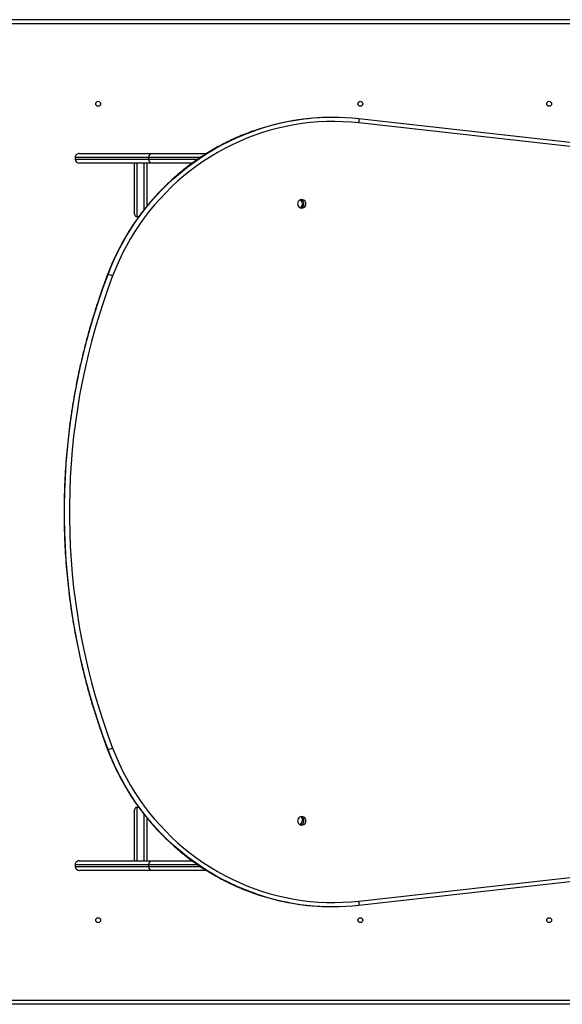
# Model space of a CAD drawing. Units: millimetres. Extents: x 91072 to 96539, y 45634 to 49834.
# Drawn here: x 93742 to 94403, y 47134 to 48334 of the extents above; entities that cross this region are included whole.
import ezdxf

# ---------------------------------------------------------------- set-up
doc = ezdxf.new("R2010")
doc.units = ezdxf.units.MM
doc.layers.add('Default', color=7, linetype='Continuous')

# ---------------------------------------------------------------- blocks, each defined once
blk = doc.blocks.new('SE3')
at = {"layer": 'Default', "color": 7, "linetype": 'Continuous'}
for p, q in [((93518.6, 48334), (94480.4, 48334)), ((94480.4, 48329), (93518.6, 48329)), ((94075.8, 48205.8), (94066, 48203.9)), ((94085.7, 48207.3), (94075.8, 48205.8)), ((94095.5, 48208.5), (94085.7, 48207.3)), ((94105.4, 48209.3), (94095.5, 48208.5)), ((94115.4, 48209.8), (94105.4, 48209.3)), ((94125.3, 48209.9), (94115.4, 48209.8)), ((94122.7, 48214.9), (94122.3, 48214.9)), ((94135.2, 48209.6), (94125.3, 48209.9)), ((94145.2, 48209.1), (94135.2, 48209.6)), ((94155.1, 48208.1), (94145.2, 48209.1)), ((94154.8, 48213), (94154.6, 48213.1)), ((94154.6, 48213.1), (94154.6, 48213.1)), ((94863.7, 48134), (94154.6, 48213.1)), ((94154.9, 48212.7), (94154.8, 48213)), ((94155.1, 48212.3), (94154.9, 48212.7)), ((94155.1, 48211.7), (94155.1, 48212.3)), ((94155.2, 48210.9), (94155.1, 48211.7)), ((94155.1, 48208.1), (94155.2, 48209.1)), ((94864.2, 48129), (94155.1, 48208.1)), ((94155.2, 48210), (94155.2, 48210.9)), ((94155.2, 48209.1), (94155.2, 48210)), ((94015.2, 48194.2), (94005.8, 48190.2)), ((94006.3, 48190.2), (94015.6, 48194.2)), ((94024.7, 48197.8), (94015.2, 48194.2)), ((94015.6, 48194.2), (94025.1, 48197.8)), ((94027.8, 48193.1), (94018.4, 48189.5)), ((94029.7, 48199.5), (94024.7, 48197.8)), ((94025.1, 48197.8), (94028.7, 48199.1)), ((94037.2, 48196.3), (94027.8, 48193.1)), ((94046.7, 48199.2), (94037.2, 48196.3)), ((94056.3, 48201.7), (94046.7, 48199.2)), ((94066, 48203.9), (94056.3, 48201.7)), ((93987.6, 48181.4), (93978.7, 48176.5)), ((93979.1, 48176.5), (93988, 48181.4)), ((93996.6, 48186), (93987.6, 48181.4)), ((93988, 48181.4), (93997.1, 48186)), ((94000.2, 48181.5), (93991.3, 48177)), ((94005.8, 48190.2), (93996.6, 48186)), ((93997.1, 48186), (94006.3, 48190.2)), ((94009.2, 48185.7), (94000.2, 48181.5)), ((94018.4, 48189.5), (94009.2, 48185.7)), ((93814.5, 48171), (93903.3, 48171)), ((93903.3, 48171), (93969.4, 48171)), ((93969.9, 48171.3), (93961.4, 48165.8)), ((93961.8, 48165.8), (93970.4, 48171.3)), ((93978.7, 48176.5), (93969.9, 48171.3)), ((93970.4, 48171.3), (93979.1, 48176.5)), ((93982.5, 48172.1), (93973.9, 48167)), ((93991.3, 48177), (93982.5, 48172.1)), ((93809.3, 48166), (93809.3, 48164)), ((93898.6, 48166), (93809.3, 48166)), ((93809.3, 48164), (93898.6, 48164)), ((93903.3, 48159), (93814.5, 48159)), ((93881.4, 48097), (93881.4, 48159)), ((93884.4, 48159), (93884.4, 48094)), ((93893.4, 48102.5), (93893.4, 48159)), ((93896.4, 48159), (93896.4, 48106.3)), ((93961.7, 48166), (93898.6, 48166)), ((93898.6, 48166), (93898.6, 48164)), ((93898.6, 48164), (93958.6, 48164)), ((93951.6, 48159), (93903.3, 48159)), ((93953, 48159.9), (93944.9, 48153.8)), ((93945.3, 48153.8), (93953.5, 48159.9)), ((93961.4, 48165.8), (93953, 48159.9)), ((93953.5, 48159.9), (93961.8, 48165.8)), ((93965.5, 48161.6), (93957.3, 48155.9)), ((93973.9, 48167), (93965.5, 48161.6)), ((93936.9, 48147.5), (93929.2, 48140.8)), ((93929.6, 48140.8), (93937.4, 48147.5)), ((93944.9, 48153.8), (93936.9, 48147.5)), ((93937.4, 48147.5), (93945.3, 48153.8)), ((93949.3, 48149.9), (93941.5, 48143.6)), ((93957.3, 48155.9), (93949.3, 48149.9)), ((93921.7, 48133.9), (93914.5, 48126.7)), ((93914.9, 48126.7), (93922.1, 48133.9)), ((93929.2, 48140.8), (93921.7, 48133.9)), ((93922.1, 48133.9), (93929.6, 48140.8)), ((93933.9, 48137), (93926.5, 48130.2)), ((93941.5, 48143.6), (93933.9, 48137)), ((93914.5, 48126.7), (93907.4, 48119.2)), ((93907.9, 48119.2), (93914.9, 48126.7)), ((93919.4, 48123.1), (93912.5, 48115.8)), ((93926.5, 48130.2), (93919.4, 48123.1)), ((93900.7, 48111.5), (93894.2, 48103.6)), ((93894.6, 48103.6), (93901.1, 48111.5)), ((93905.8, 48108.2), (93899.4, 48100.5)), ((93907.4, 48119.2), (93900.7, 48111.5)), ((93901.1, 48111.5), (93907.9, 48119.2)), ((93912.5, 48115.8), (93905.8, 48108.2)), ((94080.2, 48110.9), (94080, 48109.5)), ((94080, 48109.5), (94080.2, 48108.2)), ((94080.7, 48112.2), (94080.2, 48110.9)), ((94080.2, 48108.2), (94080.7, 48106.9)), ((94081.5, 48113.3), (94080.7, 48112.2)), ((94082.6, 48114.1), (94081.5, 48113.3)), ((94083.8, 48114.6), (94082.6, 48114.1)), ((94085.2, 48114.8), (94083.8, 48114.6)), ((94086.5, 48114.6), (94085.2, 48114.8)), ((94087.7, 48114.1), (94086.5, 48114.6)), ((94088.8, 48113.3), (94087.7, 48114.1)), ((94089.6, 48112.2), (94088.8, 48113.3)), ((94090.1, 48110.9), (94089.6, 48112.2)), ((94089.6, 48106.9), (94090.1, 48108.2)), ((94090.3, 48109.5), (94090.1, 48110.9)), ((94090.1, 48108.2), (94090.3, 48109.5)), ((93894.2, 48103.6), (93888, 48095.5)), ((93888.4, 48095.5), (93894.6, 48103.6)), ((93899.4, 48100.5), (93893.3, 48092.4)), ((94080.7, 48106.9), (94081.5, 48105.8)), ((94081.5, 48105.8), (94082.6, 48105)), ((94082.6, 48105), (94083.8, 48104.5)), ((94083.8, 48104.5), (94085.2, 48104.3)), ((94085.2, 48104.3), (94086.5, 48104.5)), ((94086.5, 48104.5), (94087.7, 48105)), ((94087.7, 48105), (94088.8, 48105.8)), ((94088.8, 48105.8), (94089.6, 48106.9)), ((93882, 48087.1), (93876.4, 48078.5)), ((93876.8, 48078.5), (93882.4, 48087.1)), ((93887.5, 48084.2), (93881.9, 48075.8)), ((93888, 48095.5), (93882, 48087.1)), ((93882.4, 48087.1), (93888.4, 48095.5)), ((93884.4, 48094), (93886.8, 48094)), ((93893.3, 48092.4), (93887.5, 48084.2)), ((93876.4, 48078.5), (93871, 48069.8)), ((93871.4, 48069.8), (93876.8, 48078.5)), ((93881.9, 48075.8), (93876.6, 48067.2)), ((93865.9, 48060.8), (93861.2, 48051.7)), ((93861.6, 48051.7), (93866.3, 48060.8)), ((93871, 48069.8), (93865.9, 48060.8)), ((93866.3, 48060.8), (93871.4, 48069.8)), ((93876.6, 48067.2), (93871.7, 48058.4)), ((93861.2, 48051.7), (93856.7, 48042.4)), ((93857.1, 48042.4), (93861.6, 48051.7)), ((93867, 48049.4), (93862.6, 48040.3)), ((93871.7, 48058.4), (93867, 48049.4)), ((93856.7, 48042.4), (93852.6, 48033)), ((93853, 48033), (93857.1, 48042.4)), ((93862.6, 48040.3), (93858.5, 48031)), ((93852.6, 48033), (93848.7, 48023.4)), ((93849.2, 48023.4), (93853, 48033)), ((93858.5, 48031), (93854.8, 48021.6)), ((93848.7, 48023.4), (93842.9, 48007.6)), ((93843.3, 48007.6), (93849.2, 48023.4)), ((93848.7, 48023.4), (93848.6, 48023.4)), ((93849.2, 48023.4), (93848.7, 48023.4)), ((93854.8, 48021.6), (93849, 48005.9)), ((93842.9, 48007.6), (93837.4, 47991.6)), ((93837.8, 47991.6), (93843.3, 48007.6)), ((93849, 48005.9), (93843.5, 47990)), ((93837.4, 47991.6), (93832.2, 47975.6)), ((93832.7, 47975.6), (93837.8, 47991.6)), ((93843.5, 47990), (93838.4, 47974)), ((93832.2, 47975.6), (93827.4, 47959.4)), ((93827.8, 47959.4), (93832.7, 47975.6)), ((93838.4, 47974), (93833.6, 47958)), ((93827.4, 47959.4), (93822.9, 47943.1)), ((93823.3, 47943.1), (93827.8, 47959.4)), ((93833.6, 47958), (93829.1, 47941.8)), ((93822.9, 47943.1), (93818.8, 47926.7)), ((93819.2, 47926.7), (93823.3, 47943.1)), ((93829.1, 47941.8), (93825, 47925.5)), ((93818.8, 47926.7), (93814.9, 47910.2)), ((93815.4, 47910.2), (93819.2, 47926.7)), ((93825, 47925.5), (93821.2, 47909.1)), ((93814.9, 47910.2), (93811.5, 47893.7)), ((93811.9, 47893.7), (93815.4, 47910.2)), ((93821.2, 47909.1), (93817.7, 47892.7)), ((93811.5, 47893.7), (93808.3, 47877.1)), ((93808.8, 47877.1), (93811.9, 47893.7)), ((93817.7, 47892.7), (93814.6, 47876.2)), ((93808.3, 47877.1), (93805.5, 47860.4)), ((93806, 47860.4), (93808.8, 47877.1)), ((93814.6, 47876.2), (93811.8, 47859.6)), ((93805.5, 47860.4), (93803.1, 47843.6)), ((93803.5, 47843.6), (93806, 47860.4)), ((93811.8, 47859.6), (93809.4, 47842.9)), ((93803.1, 47843.6), (93801, 47826.8)), ((93801.4, 47826.8), (93803.5, 47843.6)), ((93809.4, 47842.9), (93807.3, 47826.3)), ((93801, 47826.8), (93799.3, 47810)), ((93799.7, 47810), (93801.4, 47826.8)), ((93807.3, 47826.3), (93805.6, 47809.5)), ((93799.3, 47810), (93797.9, 47793.1)), ((93798.3, 47793.1), (93799.7, 47810)), ((93805.6, 47809.5), (93804.2, 47792.8)), ((93797.9, 47793.1), (93796.8, 47776.3)), ((93797.2, 47776.3), (93798.3, 47793.1)), ((93804.2, 47792.8), (93803.1, 47776)), ((93796.8, 47776.3), (93796.1, 47759.3)), ((93796.5, 47759.3), (93797.2, 47776.3)), ((93803.1, 47776), (93802.5, 47759.2)), ((93796.1, 47759.3), (93795.8, 47742.4)), ((93796.2, 47742.4), (93796.5, 47759.3)), ((93802.5, 47759.2), (93802.1, 47742.4)), ((93795.8, 47742.4), (93795.8, 47725.5)), ((93796.2, 47725.5), (93796.2, 47742.4)), ((93802.1, 47742.4), (93802.1, 47725.5)), ((93795.8, 47725.5), (93796.1, 47708.6)), ((93796.5, 47708.6), (93796.2, 47725.5)), ((93802.1, 47725.5), (93802.5, 47708.7)), ((93796.1, 47708.6), (93796.8, 47691.7)), ((93797.2, 47691.7), (93796.5, 47708.6)), ((93802.5, 47708.7), (93803.1, 47691.9)), ((93796.8, 47691.7), (93797.9, 47674.8)), ((93798.3, 47674.8), (93797.2, 47691.7)), ((93803.1, 47691.9), (93804.2, 47675.1)), ((93797.9, 47674.8), (93799.3, 47657.9)), ((93799.7, 47657.9), (93798.3, 47674.8)), ((93804.2, 47675.1), (93805.6, 47658.4)), ((93799.3, 47657.9), (93801, 47641.1)), ((93801.4, 47641.1), (93799.7, 47657.9)), ((93805.6, 47658.4), (93807.3, 47641.7)), ((93801, 47641.1), (93803.1, 47624.3)), ((93803.5, 47624.3), (93801.4, 47641.1)), ((93807.3, 47641.7), (93809.4, 47625)), ((93803.1, 47624.3), (93805.5, 47607.5)), ((93806, 47607.5), (93803.5, 47624.3)), ((93809.4, 47625), (93811.8, 47608.3)), ((93805.5, 47607.5), (93808.3, 47590.9)), ((93808.8, 47590.9), (93806, 47607.5)), ((93811.8, 47608.3), (93814.6, 47591.8)), ((93808.3, 47590.9), (93811.5, 47574.2)), ((93811.9, 47574.2), (93808.8, 47590.9)), ((93814.6, 47591.8), (93817.7, 47575.2)), ((93811.5, 47574.2), (93814.9, 47557.7)), ((93815.4, 47557.7), (93811.9, 47574.2)), ((93817.7, 47575.2), (93821.2, 47558.8)), ((93814.9, 47557.7), (93818.8, 47541.2)), ((93819.2, 47541.2), (93815.4, 47557.7)), ((93821.2, 47558.8), (93825, 47542.4)), ((93818.8, 47541.2), (93822.9, 47524.8)), ((93823.3, 47524.8), (93819.2, 47541.2)), ((93825, 47542.4), (93829.1, 47526.1)), ((93822.9, 47524.8), (93827.4, 47508.6)), ((93827.8, 47508.6), (93823.3, 47524.8)), ((93829.1, 47526.1), (93833.6, 47510)), ((93827.4, 47508.6), (93832.2, 47492.4)), ((93832.7, 47492.4), (93827.8, 47508.6)), ((93833.6, 47510), (93838.4, 47493.9)), ((93832.2, 47492.4), (93837.4, 47476.3)), ((93837.8, 47476.3), (93832.7, 47492.4)), ((93838.4, 47493.9), (93843.5, 47477.9)), ((93837.4, 47476.3), (93842.9, 47460.3)), ((93843.3, 47460.3), (93837.8, 47476.3)), ((93843.5, 47477.9), (93849, 47462)), ((93842.9, 47460.3), (93848.7, 47444.5)), ((93849.2, 47444.5), (93843.3, 47460.3)), ((93849, 47462), (93854.8, 47446.3)), ((93848.7, 47444.5), (93848.6, 47444.5)), ((93848.7, 47444.5), (93852.6, 47434.9)), ((93849.2, 47444.5), (93848.7, 47444.5)), ((93853, 47434.9), (93849.2, 47444.5)), ((93854.8, 47446.3), (93858.5, 47436.9)), ((93858.5, 47436.9), (93862.6, 47427.6)), ((93852.6, 47434.9), (93856.7, 47425.5)), ((93857.1, 47425.5), (93853, 47434.9)), ((93856.7, 47425.5), (93861.2, 47416.2)), ((93861.6, 47416.2), (93857.1, 47425.5)), ((93862.6, 47427.6), (93867, 47418.5)), ((93861.2, 47416.2), (93865.9, 47407.1)), ((93866.3, 47407.1), (93861.6, 47416.2)), ((93867, 47418.5), (93871.7, 47409.5)), ((93865.9, 47407.1), (93871, 47398.1)), ((93871.4, 47398.1), (93866.3, 47407.1)), ((93871.7, 47409.5), (93876.6, 47400.7)), ((93876.6, 47400.7), (93881.9, 47392.1)), ((93871, 47398.1), (93876.4, 47389.4)), ((93876.8, 47389.4), (93871.4, 47398.1)), ((93876.4, 47389.4), (93882, 47380.8)), ((93882.4, 47380.8), (93876.8, 47389.4)), ((93881.9, 47392.1), (93887.5, 47383.7)), ((93882, 47380.8), (93888, 47372.5)), ((93888.4, 47372.5), (93882.4, 47380.8)), ((93887.5, 47383.7), (93893.3, 47375.5)), ((93881.4, 47309), (93881.4, 47371)), ((93886.8, 47374), (93884.4, 47374)), ((93884.4, 47374), (93884.4, 47309)), ((93888, 47372.5), (93894.2, 47364.3)), ((93894.6, 47364.3), (93888.4, 47372.5)), ((93893.3, 47375.5), (93899.4, 47367.5)), ((93893.4, 47309), (93893.4, 47365.3)), ((93894.2, 47364.3), (93900.7, 47356.4)), ((93901.1, 47356.4), (93894.6, 47364.3)), ((93899.4, 47367.5), (93905.8, 47359.7)), ((93896.4, 47361.6), (93896.4, 47309)), ((93900.7, 47356.4), (93907.4, 47348.7)), ((93907.9, 47348.7), (93901.1, 47356.4)), ((93905.8, 47359.7), (93912.5, 47352.1)), ((93912.5, 47352.1), (93919.4, 47344.8)), ((94080.2, 47358.9), (94080, 47357.5)), ((94080, 47357.5), (94080.2, 47356.2)), ((94080.7, 47360.2), (94080.2, 47358.9)), ((94080.2, 47356.2), (94080.7, 47354.9)), ((94081.5, 47361.3), (94080.7, 47360.2)), ((94080.7, 47354.9), (94081.5, 47353.8)), ((94082.6, 47362.1), (94081.5, 47361.3)), ((94081.5, 47353.8), (94082.6, 47353)), ((94083.8, 47362.6), (94082.6, 47362.1)), ((94082.6, 47353), (94083.8, 47352.5)), ((94085.2, 47362.8), (94083.8, 47362.6)), ((94083.8, 47352.5), (94085.2, 47352.3)), ((94086.5, 47362.6), (94085.2, 47362.8)), ((94085.2, 47352.3), (94086.5, 47352.5)), ((94087.7, 47362.1), (94086.5, 47362.6)), ((94086.5, 47352.5), (94087.7, 47353)), ((94088.8, 47361.3), (94087.7, 47362.1)), ((94087.7, 47353), (94088.8, 47353.8)), ((94089.6, 47360.2), (94088.8, 47361.3)), ((94088.8, 47353.8), (94089.6, 47354.9)), ((94090.1, 47358.9), (94089.6, 47360.2)), ((94089.6, 47354.9), (94090.1, 47356.2)), ((94090.3, 47357.5), (94090.1, 47358.9)), ((94090.1, 47356.2), (94090.3, 47357.5)), ((93907.4, 47348.7), (93914.5, 47341.3)), ((93914.9, 47341.3), (93907.9, 47348.7)), ((93914.5, 47341.3), (93921.7, 47334.1)), ((93922.1, 47334.1), (93914.9, 47341.3)), ((93919.4, 47344.8), (93926.5, 47337.7)), ((93921.7, 47334.1), (93929.2, 47327.1)), ((93929.6, 47327.1), (93922.1, 47334.1)), ((93926.5, 47337.7), (93933.9, 47330.9)), ((93933.9, 47330.9), (93941.5, 47324.3)), ((94154.6, 47254.8), (94863.7, 47334)), ((94155.1, 47259.8), (94864.2, 47338.9)), ((93929.2, 47327.1), (93936.9, 47320.5)), ((93937.4, 47320.5), (93929.6, 47327.1)), ((93936.9, 47320.5), (93944.9, 47314.1)), ((93945.3, 47314.1), (93937.4, 47320.5)), ((93941.5, 47324.3), (93949.3, 47318.1)), ((93949.3, 47318.1), (93957.3, 47312.1)), ((93814.5, 47309), (93903.3, 47309)), ((93903.3, 47309), (93951.6, 47309)), ((93944.9, 47314.1), (93953, 47308)), ((93953.5, 47308), (93945.3, 47314.1)), ((93953, 47308), (93961.4, 47302.2)), ((93961.8, 47302.2), (93953.5, 47308)), ((93957.3, 47312.1), (93965.5, 47306.3)), ((93965.5, 47306.3), (93973.9, 47300.9)), ((93809.3, 47304), (93809.3, 47302)), ((93898.6, 47304), (93809.3, 47304)), ((93809.3, 47302), (93898.6, 47302)), ((93903.3, 47297), (93814.5, 47297)), ((93958.7, 47304), (93898.6, 47304)), ((93898.6, 47304), (93898.6, 47302)), ((93898.6, 47302), (93961.7, 47302)), ((93969.4, 47297), (93903.3, 47297)), ((93961.4, 47302.2), (93969.9, 47296.6)), ((93970.4, 47296.6), (93961.8, 47302.2)), ((93969.9, 47296.6), (93978.7, 47291.4)), ((93979.1, 47291.4), (93970.4, 47296.6)), ((93973.9, 47300.9), (93982.5, 47295.8)), ((93982.5, 47295.8), (93991.3, 47291)), ((93978.7, 47291.4), (93987.6, 47286.5)), ((93988, 47286.5), (93979.1, 47291.4)), ((93987.6, 47286.5), (93996.6, 47281.9)), ((93997.1, 47281.9), (93988, 47286.5)), ((93991.3, 47291), (94000.2, 47286.4)), ((93996.6, 47281.9), (94005.8, 47277.7)), ((94006.3, 47277.7), (93997.1, 47281.9)), ((94000.2, 47286.4), (94009.2, 47282.3)), ((94009.2, 47282.3), (94018.4, 47278.4)), ((94005.8, 47277.7), (94015.2, 47273.7)), ((94015.6, 47273.7), (94006.3, 47277.7)), ((94015.2, 47273.7), (94024.7, 47270.1)), ((94025.1, 47270.1), (94015.6, 47273.7)), ((94018.4, 47278.4), (94027.8, 47274.8)), ((94024.7, 47270.1), (94027.7, 47269)), ((94029.8, 47268.5), (94025.1, 47270.1)), ((94027.8, 47274.8), (94037.2, 47271.6)), ((94037.2, 47271.6), (94046.7, 47268.7)), ((94046.7, 47268.7), (94056.3, 47266.2)), ((94056.3, 47266.2), (94066, 47264)), ((94066, 47264), (94075.8, 47262.1)), ((94075.8, 47262.1), (94085.7, 47260.6)), ((94085.7, 47260.6), (94095.5, 47259.4)), ((94095.5, 47259.4), (94105.4, 47258.6)), ((94105.4, 47258.6), (94115.4, 47258.2)), ((94115.4, 47258.2), (94125.3, 47258)), ((94125.3, 47258), (94135.2, 47258.3)), ((94135.2, 47258.3), (94145.2, 47258.8)), ((94145.2, 47258.8), (94155.1, 47259.8)), ((94155.2, 47258.8), (94155.1, 47259.8)), ((94155.1, 47256.3), (94155.2, 47257)), ((94155.1, 47255.6), (94155.1, 47256.3)), ((94155.2, 47257.9), (94155.2, 47258.8)), ((94155.2, 47257), (94155.2, 47257.9)), ((94122.3, 47253), (94122.7, 47253)), ((94154.6, 47254.8), (94154.8, 47254.9)), ((94154.6, 47254.8), (94154.6, 47254.8)), ((94154.8, 47254.9), (94154.9, 47255.2)), ((94154.9, 47255.2), (94155.1, 47255.6)), ((93518.6, 47139), (94480.4, 47139)), ((94480.4, 47134), (93518.6, 47134))]:
    blk.add_line(p, q, dxfattribs=at)
for centre in [(93837.2, 48231.5), (94156.5, 48231.5), (94386.5, 48231.5), (93837.2, 47236.5), (94156.5, 47236.5), (94386.5, 47236.5)]:
    blk.add_circle(centre, 3, dxfattribs=at)
for centre, radius, start, end in [((94122.7, 47927.4), 287.4, 83.6394, 109.0958), ((94122.3, 47927.2), 287.6, 90.0091, 108.7978), ((93903.5, 48166.1), 4.88, 91.4714, 181.4029), ((93903.5, 48163.8), 4.88, 178.5985, 268.5273), ((94080.8, 48109.5), 5.29, 296.2278, 66.1583), ((94082.6, 48109.5), 5.27, 285.046, 74.954), ((93884.4, 48097), 3, 180, 270), ((93842.9, 47994.4), 29.8, 66.4186, 77.7658), ((93842.9, 47473.6), 29.8, 282.2342, 293.5814), ((93884.4, 47371), 3, 90, 180), ((94080.9, 47358.5), 5.28, 283.7913, 51.0811), ((94082.6, 47357.5), 5.27, 285.0463, 74.9537), ((93903.5, 47304.1), 4.88, 91.4717, 181.4026), ((93903.5, 47301.8), 4.88, 178.5978, 268.528), ((94122.3, 47540.7), 287.7, 250.7978, 269.9905), ((94122.7, 47540.5), 287.4, 251.136, 276.3601)]:
    blk.add_arc(centre, radius, start, end, dxfattribs=at)
for centre, major_axis, start_param, end_param in [((93814.5, 48166), (5.26, 0), 1.570796, 3.141593), ((93814.5, 48164), (-5.26, 0), 0, 1.570796), ((93814.5, 47304), (5.26, 0), 1.570796, 3.141593), ((93814.5, 47302), (-5.26, 0), 0, 1.570796)]:
    blk.add_ellipse(centre, major_axis=major_axis, ratio=0.951057, start_param=start_param, end_param=end_param, dxfattribs=at)
for points, knots in [([(94029.6, 48199.5), (94028.8, 48199.2), (94024.9, 48198), (94018.1, 48195.4), (94009.3, 48191.8), (94000.5, 48187.9), (93991.9, 48183.7), (93983.5, 48179.3), (93975.1, 48174.5), (93967, 48169.5), (93959, 48164.2), (93951.1, 48158.7), (93943.5, 48152.9), (93936, 48146.8), (93928.8, 48140.5), (93921.7, 48134), (93914.9, 48127.2), (93908.2, 48120.2), (93901.8, 48113), (93895.6, 48105.6), (93889.7, 48098), (93884, 48090.2), (93878.6, 48082.2), (93873.4, 48074), (93868.5, 48065.7), (93863.8, 48057.2), (93859.4, 48048.5), (93855.3, 48039.7), (93851.7, 48031.4), (93849.6, 48025.9), (93848.6, 48023.4)], [0, 0, 0, 0, 0.010212, 0.047109, 0.084007, 0.120905, 0.157803, 0.194702, 0.231601, 0.268501, 0.305402, 0.342303, 0.379205, 0.416107, 0.45301, 0.489914, 0.526818, 0.563723, 0.600629, 0.637535, 0.674442, 0.71135, 0.748258, 0.785166, 0.822076, 0.858986, 0.895896, 0.932807, 0.969718, 1, 1, 1, 1]), ([(93848.6, 48023.4), (93847.6, 48020.8), (93844.8, 48013.2), (93840.3, 48000.6), (93835.3, 47985.6), (93830.5, 47970.5), (93826.1, 47955.2), (93821.9, 47939.9), (93818.1, 47924.5), (93814.5, 47909), (93811.3, 47893.5), (93808.3, 47877.9), (93805.7, 47862.2), (93803.3, 47846.5), (93801.3, 47830.7), (93799.6, 47814.9), (93798.2, 47799.1), (93797, 47783.2), (93796.2, 47767.4), (93795.7, 47751.5), (93795.6, 47735.6), (93795.7, 47719.7), (93796.1, 47703.8), (93796.9, 47687.9), (93797.9, 47672), (93799.3, 47656.2), (93800.9, 47640.4), (93802.9, 47624.6), (93805.2, 47608.9), (93807.8, 47593.2), (93810.6, 47577.6), (93813.8, 47562), (93817.3, 47546.5), (93821.1, 47531.1), (93825.2, 47515.8), (93829.6, 47500.5), (93834.3, 47485.4), (93839.3, 47470.3), (93844.1, 47456.7), (93847.3, 47448.1), (93848.6, 47444.5)], [0, 0, 0, 0, 0.014167, 0.041006, 0.067845, 0.094684, 0.121523, 0.148362, 0.175201, 0.20204, 0.22888, 0.255719, 0.282558, 0.309398, 0.336237, 0.363077, 0.389916, 0.416755, 0.443595, 0.470435, 0.497274, 0.524114, 0.550953, 0.577793, 0.604632, 0.631472, 0.658311, 0.685151, 0.71199, 0.73883, 0.765669, 0.792509, 0.819348, 0.846188, 0.873027, 0.899866, 0.926705, 0.953545, 0.980384, 1, 1, 1, 1]), ([(93848.6, 47444.5), (93849.2, 47442.9), (93851, 47438.3), (93854.2, 47430.7), (93858.2, 47421.9), (93862.5, 47413.2), (93867.1, 47404.7), (93871.9, 47396.3), (93877, 47388.1), (93882.4, 47380), (93888, 47372.2), (93893.9, 47364.5), (93900, 47357), (93906.3, 47349.7), (93912.9, 47342.7), (93919.7, 47335.9), (93926.7, 47329.3), (93933.9, 47322.9), (93941.3, 47316.8), (93948.9, 47310.9), (93956.7, 47305.3), (93964.6, 47299.9), (93972.8, 47294.8), (93981, 47290), (93989.5, 47285.4), (93998, 47281.2), (94006.7, 47277.2), (94015.6, 47273.5), (94022.5, 47270.8), (94026.6, 47269.4), (94027.7, 47269.1)], [0, 0, 0, 0, 0.019736, 0.05694, 0.094145, 0.13135, 0.168555, 0.205759, 0.242962, 0.280165, 0.317367, 0.354569, 0.391771, 0.428971, 0.466171, 0.50337, 0.540569, 0.577767, 0.614965, 0.652162, 0.689357, 0.726553, 0.763748, 0.800942, 0.838136, 0.875328, 0.912521, 0.949712, 0.986904, 1, 1, 1, 1])]:
    blk.add_open_spline(points, degree=3, knots=knots, dxfattribs=at)
blk = doc.blocks.new('SE2')
at = {"layer": 'Default'}
blk.add_blockref('SE3', (0, 0), dxfattribs=at)
blk = doc.blocks.new('SE1')
blk.add_blockref('SE2', (0, 0))
blk = doc.blocks.new('SE')
at = {"layer": 'Default'}
blk.add_blockref('SE1', (0, 0), dxfattribs=at)

msp = doc.modelspace()

# ---------------------------------------------------------------- block references
msp.add_blockref('SE', (0, 0))

doc.saveas('drawing.dxf')
